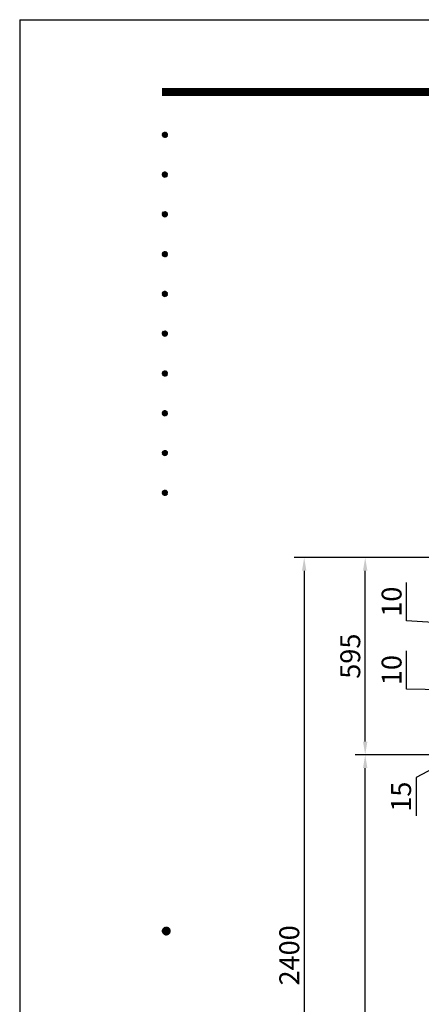
# Model space of a CAD drawing. Extents: x 0 to 8400, y 0 to 5940.
# Drawn here: x 0 to 1211, y 2970 to 5940 of the extents above; entities that cross this region are included whole.
import ezdxf
from ezdxf.enums import TextEntityAlignment as Align

# ---------------------------------------------------------------- set-up
doc = ezdxf.new("R2010")
doc.units = 0
doc.header["$LTSCALE"] = 6
doc.layers.get('0').update_dxf_attribs({"linetype": 'CONTINUOUS'})
doc.layers.get('DEFPOINTS').update_dxf_attribs({"linetype": 'CONTINUOUS'})
doc.layers.add('P_2DIM', color=6, linetype='CONTINUOUS')
doc.layers.add('P_5DRAWFRAME', color=104, linetype='CONTINUOUS')
doc.styles.add('BIGFONT', font='simplex.shx', dxfattribs={"bigfont": 'extfont2.shx'})
doc.dimstyles.new('DIMBIGFONT$0', dxfattribs={"dimscale": 20, "dimtxt": 3, "dimasz": 2, "dimexe": 1.5, "dimexo": 3, "dimgap": 0.75, "dimtad": 1, "dimdec": 1, "dimdsep": 46, "dimtxsty": 'BIGFONT', "dimsah": 1, "dimcen": 0, "dimclrt": 230, "dimadec": 1, "dimazin": 2, "dimtfac": 0.6, "dimtdec": 1, "dimtofl": 0, "dimtmove": 2, "dimatfit": 3, "dimfxl": 1, "dimtvp": 1, "dimtolj": 1, "dimarcsym": 0})

# ---------------------------------------------------------------- blocks, each defined once
blk = doc.blocks.new('DFP3')
at = {"color": 0}
for p, q in [((21.5, 286.6), (408, 286.6)), ((21.5, 286.55), (408, 286.55)), ((21.5, 286.5), (408, 286.5)), ((21.5, 286.45), (408, 286.45)), ((21.5, 286.4), (408, 286.4)), ((408, 286.35), (21.5, 286.35)), ((21.5, 286.3), (408, 286.3)), ((408, 286.25), (21.5, 286.25)), ((21.5, 286.2), (408, 286.2)), ((408, 286.15), (21.5, 286.15)), ((21.5, 286.1), (408, 286.1)), ((21.5, 286.05), (408, 286.05)), ((21.5, 286), (408, 286)), ((21.5, 285.95), (408, 285.95)), ((21.5, 285.9), (408, 285.9)), ((21.5, 285.85), (408, 285.85)), ((21.5, 285.8), (408, 285.8)), ((21.5, 285.75), (408, 285.75)), ((21.5, 285.7), (408, 285.7)), ((408, 285.65), (21.5, 285.65)), ((21.5, 285.6), (408, 285.6)), ((21.5, 279.65), (21.9, 280.05)), ((21.5, 279.65), (21.9, 279.25)), ((21.51, 279.73), (21.82, 280.04)), ((21.51, 279.58), (21.97, 280.04)), ((21.51, 279.72), (21.97, 279.26)), ((21.51, 279.57), (21.82, 279.26)), ((21.52, 279.53), (22.02, 280.03)), ((21.52, 279.77), (22.02, 279.27)), ((21.54, 279.48), (22.07, 280.01)), ((21.54, 279.82), (22.07, 279.29)), ((21.55, 279.84), (21.71, 280)), ((21.55, 279.46), (21.71, 279.3)), ((21.56, 279.43), (22.12, 279.99)), ((21.56, 279.87), (22.12, 279.31)), ((21.59, 279.39), (22.16, 279.96)), ((21.59, 279.91), (22.16, 279.34)), ((21.63, 279.94), (22.19, 279.38)), ((21.63, 279.36), (22.19, 279.92)), ((21.67, 279.98), (22.23, 279.42)), ((21.67, 279.32), (22.23, 279.88)), ((21.71, 280), (22.25, 279.46)), ((21.71, 279.3), (22.25, 279.84)), ((21.76, 280.03), (22.28, 279.51)), ((21.76, 279.27), (22.28, 279.79)), ((21.82, 280.04), (22.29, 279.57)), ((21.82, 279.26), (22.29, 279.73)), ((21.88, 280.05), (22.3, 279.63)), ((21.88, 279.25), (22.3, 279.67)), ((21.95, 280.05), (22.3, 279.7)), ((21.95, 279.25), (22.3, 279.6)), ((22.05, 280.02), (22.27, 279.8)), ((22.05, 279.28), (22.27, 279.5)), ((21.5, 273.65), (21.9, 274.05)), ((21.5, 273.65), (21.9, 273.25)), ((21.51, 273.73), (21.82, 274.04)), ((21.51, 273.58), (21.97, 274.04)), ((21.51, 273.72), (21.97, 273.26)), ((21.51, 273.57), (21.82, 273.26)), ((21.52, 273.53), (22.02, 274.03)), ((21.52, 273.77), (22.02, 273.27)), ((21.54, 273.48), (22.07, 274.01)), ((21.54, 273.82), (22.07, 273.29)), ((21.55, 273.84), (21.71, 274)), ((21.55, 273.46), (21.71, 273.3)), ((21.56, 273.43), (22.12, 273.99)), ((21.56, 273.87), (22.12, 273.31)), ((21.59, 273.39), (22.16, 273.96)), ((21.59, 273.91), (22.16, 273.34)), ((21.63, 273.94), (22.19, 273.38)), ((21.63, 273.36), (22.19, 273.92)), ((21.67, 273.98), (22.23, 273.42)), ((21.67, 273.32), (22.23, 273.88)), ((21.71, 274), (22.25, 273.46)), ((21.71, 273.3), (22.25, 273.84)), ((21.76, 274.03), (22.28, 273.51)), ((21.76, 273.27), (22.28, 273.79)), ((21.82, 274.04), (22.29, 273.57)), ((21.82, 273.26), (22.29, 273.73)), ((21.88, 274.05), (22.3, 273.63)), ((21.88, 273.25), (22.3, 273.67)), ((21.95, 274.05), (22.3, 273.7)), ((21.95, 273.25), (22.3, 273.6)), ((22.05, 274.02), (22.27, 273.8)), ((22.05, 273.28), (22.27, 273.5)), ((21.5, 267.65), (21.9, 268.05)), ((21.5, 267.65), (21.9, 267.25)), ((21.51, 267.73), (21.82, 268.04)), ((21.51, 267.58), (21.97, 268.04)), ((21.51, 267.72), (21.97, 267.26)), ((21.51, 267.57), (21.82, 267.26)), ((21.52, 267.53), (22.02, 268.03)), ((21.52, 267.77), (22.02, 267.27)), ((21.54, 267.48), (22.07, 268.01)), ((21.54, 267.82), (22.07, 267.29)), ((21.55, 267.84), (21.71, 268)), ((21.55, 267.46), (21.71, 267.3)), ((21.56, 267.43), (22.12, 267.99)), ((21.56, 267.87), (22.12, 267.31)), ((21.59, 267.39), (22.16, 267.96)), ((21.59, 267.91), (22.16, 267.34)), ((21.63, 267.94), (22.19, 267.38)), ((21.63, 267.36), (22.19, 267.92)), ((21.67, 267.98), (22.23, 267.42)), ((21.67, 267.32), (22.23, 267.88)), ((21.71, 268), (22.25, 267.46)), ((21.71, 267.3), (22.25, 267.84)), ((21.76, 268.03), (22.28, 267.51)), ((21.76, 267.27), (22.28, 267.79)), ((21.82, 268.04), (22.29, 267.57)), ((21.82, 267.26), (22.29, 267.73)), ((21.88, 268.05), (22.3, 267.63)), ((21.88, 267.25), (22.3, 267.67)), ((21.95, 268.05), (22.3, 267.7)), ((21.95, 267.25), (22.3, 267.6)), ((22.05, 268.02), (22.27, 267.8)), ((22.05, 267.28), (22.27, 267.5)), ((21.5, 261.65), (21.9, 262.05)), ((21.5, 261.65), (21.9, 261.25)), ((21.51, 261.73), (21.82, 262.04)), ((21.51, 261.58), (21.97, 262.04)), ((21.51, 261.72), (21.97, 261.26)), ((21.51, 261.57), (21.82, 261.26)), ((21.52, 261.53), (22.02, 262.03)), ((21.52, 261.77), (22.02, 261.27)), ((21.54, 261.48), (22.07, 262.01)), ((21.54, 261.82), (22.07, 261.29)), ((21.55, 261.84), (21.71, 262)), ((21.55, 261.46), (21.71, 261.3)), ((21.56, 261.43), (22.12, 261.99)), ((21.56, 261.87), (22.12, 261.31)), ((21.59, 261.39), (22.16, 261.96)), ((21.59, 261.91), (22.16, 261.34)), ((21.63, 261.94), (22.19, 261.38)), ((21.63, 261.36), (22.19, 261.92)), ((21.67, 261.98), (22.23, 261.42)), ((21.67, 261.32), (22.23, 261.88)), ((21.71, 262), (22.25, 261.46)), ((21.71, 261.3), (22.25, 261.84)), ((21.76, 262.03), (22.28, 261.51)), ((21.76, 261.27), (22.28, 261.79)), ((21.82, 262.04), (22.29, 261.57)), ((21.82, 261.26), (22.29, 261.73)), ((21.88, 262.05), (22.3, 261.63)), ((21.88, 261.25), (22.3, 261.67)), ((21.95, 262.05), (22.3, 261.7)), ((21.95, 261.25), (22.3, 261.6)), ((22.05, 262.02), (22.27, 261.8)), ((22.05, 261.28), (22.27, 261.5)), ((21.5, 255.65), (21.9, 256.05)), ((21.5, 255.65), (21.9, 255.25)), ((21.51, 255.73), (21.82, 256.04)), ((21.51, 255.58), (21.97, 256.04)), ((21.51, 255.72), (21.97, 255.26)), ((21.51, 255.57), (21.82, 255.26)), ((21.52, 255.53), (22.02, 256.03)), ((21.52, 255.77), (22.02, 255.27)), ((21.54, 255.48), (22.07, 256.01)), ((21.54, 255.82), (22.07, 255.29)), ((21.55, 255.84), (21.71, 256)), ((21.55, 255.46), (21.71, 255.3)), ((21.56, 255.43), (22.12, 255.99)), ((21.56, 255.87), (22.12, 255.31)), ((21.59, 255.39), (22.16, 255.96)), ((21.59, 255.91), (22.16, 255.34)), ((21.63, 255.94), (22.19, 255.38)), ((21.63, 255.36), (22.19, 255.92)), ((21.67, 255.98), (22.23, 255.42)), ((21.67, 255.32), (22.23, 255.88)), ((21.71, 256), (22.25, 255.46)), ((21.71, 255.3), (22.25, 255.84)), ((21.76, 256.03), (22.28, 255.51)), ((21.76, 255.27), (22.28, 255.79)), ((21.82, 256.04), (22.29, 255.57)), ((21.82, 255.26), (22.29, 255.73)), ((21.88, 256.05), (22.3, 255.63)), ((21.88, 255.25), (22.3, 255.67)), ((21.95, 256.05), (22.3, 255.7)), ((21.95, 255.25), (22.3, 255.6)), ((22.05, 256.02), (22.27, 255.8)), ((22.05, 255.28), (22.27, 255.5)), ((21.5, 249.65), (21.9, 250.05)), ((21.5, 249.65), (21.9, 249.25)), ((21.51, 249.73), (21.82, 250.04)), ((21.51, 249.58), (21.97, 250.04)), ((21.51, 249.72), (21.97, 249.26)), ((21.51, 249.57), (21.82, 249.26)), ((21.52, 249.53), (22.02, 250.03)), ((21.52, 249.77), (22.02, 249.27)), ((21.54, 249.48), (22.07, 250.01)), ((21.54, 249.82), (22.07, 249.29)), ((21.55, 249.84), (21.71, 250)), ((21.56, 249.43), (22.12, 249.99)), ((21.56, 249.87), (22.12, 249.31)), ((21.59, 249.39), (22.16, 249.96)), ((21.59, 249.91), (22.16, 249.34)), ((21.63, 249.94), (22.19, 249.38)), ((21.63, 249.36), (22.19, 249.92)), ((21.67, 249.98), (22.23, 249.42)), ((21.67, 249.32), (22.23, 249.88)), ((21.71, 250), (22.25, 249.46)), ((21.71, 249.3), (22.25, 249.84)), ((21.76, 250.03), (22.28, 249.51)), ((21.76, 249.27), (22.28, 249.79)), ((21.82, 250.04), (22.29, 249.57)), ((21.82, 249.26), (22.29, 249.73)), ((21.88, 250.05), (22.3, 249.63)), ((21.88, 249.25), (22.3, 249.67)), ((21.95, 250.05), (22.3, 249.7)), ((21.95, 249.25), (22.3, 249.6)), ((22.05, 250.02), (22.27, 249.8)), ((22.05, 249.28), (22.27, 249.5)), ((21.55, 249.46), (21.71, 249.3)), ((21.5, 243.65), (21.9, 244.05)), ((21.5, 243.65), (21.9, 243.25)), ((21.51, 243.73), (21.82, 244.04)), ((21.51, 243.58), (21.97, 244.04)), ((21.51, 243.72), (21.97, 243.26)), ((21.51, 243.57), (21.82, 243.26)), ((21.52, 243.53), (22.02, 244.03)), ((21.52, 243.77), (22.02, 243.27)), ((21.54, 243.48), (22.07, 244.01)), ((21.54, 243.82), (22.07, 243.29)), ((21.55, 243.84), (21.71, 244)), ((21.56, 243.43), (22.12, 243.99)), ((21.56, 243.87), (22.12, 243.31)), ((21.59, 243.39), (22.16, 243.96)), ((21.59, 243.91), (22.16, 243.34)), ((21.63, 243.94), (22.19, 243.38)), ((21.63, 243.36), (22.19, 243.92)), ((21.67, 243.98), (22.23, 243.42)), ((21.67, 243.32), (22.23, 243.88)), ((21.71, 244), (22.25, 243.46)), ((21.71, 243.3), (22.25, 243.84)), ((21.76, 244.03), (22.28, 243.51)), ((21.76, 243.27), (22.28, 243.79)), ((21.82, 244.04), (22.29, 243.57)), ((21.82, 243.26), (22.29, 243.73)), ((21.88, 244.05), (22.3, 243.63)), ((21.88, 243.25), (22.3, 243.67)), ((21.95, 244.05), (22.3, 243.7)), ((21.95, 243.25), (22.3, 243.6)), ((22.05, 244.02), (22.27, 243.8)), ((21.55, 243.46), (21.71, 243.3)), ((22.05, 243.28), (22.27, 243.5)), ((21.5, 237.65), (21.9, 238.05)), ((21.5, 237.65), (21.9, 237.25)), ((21.51, 237.73), (21.82, 238.04)), ((21.51, 237.58), (21.97, 238.04)), ((21.51, 237.72), (21.97, 237.26)), ((21.52, 237.53), (22.02, 238.03)), ((21.52, 237.77), (22.02, 237.27)), ((21.54, 237.48), (22.07, 238.01)), ((21.54, 237.82), (22.07, 237.29)), ((21.55, 237.84), (21.71, 238)), ((21.56, 237.43), (22.12, 237.99)), ((21.56, 237.87), (22.12, 237.31)), ((21.59, 237.39), (22.16, 237.96)), ((21.59, 237.91), (22.16, 237.34)), ((21.63, 237.94), (22.19, 237.38)), ((21.63, 237.36), (22.19, 237.92)), ((21.67, 237.98), (22.23, 237.42)), ((21.67, 237.32), (22.23, 237.88)), ((21.71, 238), (22.25, 237.46)), ((21.71, 237.3), (22.25, 237.84)), ((21.76, 238.03), (22.28, 237.51)), ((21.76, 237.27), (22.28, 237.79)), ((21.82, 238.04), (22.29, 237.57)), ((21.82, 237.26), (22.29, 237.73)), ((21.88, 238.05), (22.3, 237.63)), ((21.88, 237.25), (22.3, 237.67)), ((21.95, 238.05), (22.3, 237.7)), ((22.05, 238.02), (22.27, 237.8)), ((21.51, 237.57), (21.82, 237.26)), ((21.55, 237.46), (21.71, 237.3)), ((21.95, 237.25), (22.3, 237.6)), ((22.05, 237.28), (22.27, 237.5)), ((21.5, 231.65), (21.9, 232.05)), ((21.51, 231.73), (21.82, 232.04)), ((21.51, 231.58), (21.97, 232.04)), ((21.51, 231.72), (21.97, 231.26)), ((21.52, 231.53), (22.02, 232.03)), ((21.52, 231.77), (22.02, 231.27)), ((21.54, 231.48), (22.07, 232.01)), ((21.54, 231.82), (22.07, 231.29)), ((21.55, 231.84), (21.71, 232)), ((21.56, 231.43), (22.12, 231.99)), ((21.56, 231.87), (22.12, 231.31)), ((21.59, 231.39), (22.16, 231.96)), ((21.59, 231.91), (22.16, 231.34)), ((21.63, 231.94), (22.19, 231.38)), ((21.63, 231.36), (22.19, 231.92)), ((21.67, 231.98), (22.23, 231.42)), ((21.67, 231.32), (22.23, 231.88)), ((21.71, 232), (22.25, 231.46)), ((21.71, 231.3), (22.25, 231.84)), ((21.76, 232.03), (22.28, 231.51)), ((21.76, 231.27), (22.28, 231.79)), ((21.82, 232.04), (22.29, 231.57)), ((21.82, 231.26), (22.29, 231.73)), ((21.88, 232.05), (22.3, 231.63)), ((21.88, 231.25), (22.3, 231.67)), ((21.95, 232.05), (22.3, 231.7)), ((22.05, 232.02), (22.27, 231.8)), ((21.5, 231.65), (21.9, 231.25)), ((21.51, 231.57), (21.82, 231.26)), ((21.55, 231.46), (21.71, 231.3)), ((21.95, 231.25), (22.3, 231.6)), ((22.05, 231.28), (22.27, 231.5)), ((21.5, 225.65), (21.9, 226.05)), ((21.51, 225.73), (21.82, 226.04)), ((21.51, 225.58), (21.97, 226.04)), ((21.52, 225.53), (22.02, 226.03)), ((21.52, 225.77), (22.02, 225.27)), ((21.54, 225.48), (22.07, 226.01)), ((21.54, 225.82), (22.07, 225.29)), ((21.55, 225.84), (21.71, 226)), ((21.56, 225.43), (22.12, 225.99)), ((21.56, 225.87), (22.12, 225.31)), ((21.59, 225.39), (22.16, 225.96)), ((21.59, 225.91), (22.16, 225.34)), ((21.63, 225.94), (22.19, 225.38)), ((21.63, 225.36), (22.19, 225.92)), ((21.67, 225.98), (22.23, 225.42)), ((21.67, 225.32), (22.23, 225.88)), ((21.71, 226), (22.25, 225.46)), ((21.71, 225.3), (22.25, 225.84)), ((21.76, 226.03), (22.28, 225.51)), ((21.76, 225.27), (22.28, 225.79)), ((21.82, 226.04), (22.29, 225.57)), ((21.82, 225.26), (22.29, 225.73)), ((21.88, 226.05), (22.3, 225.63)), ((21.95, 226.05), (22.3, 225.7)), ((22.05, 226.02), (22.27, 225.8)), ((21.5, 225.65), (21.9, 225.25)), ((21.51, 225.72), (21.97, 225.26)), ((21.51, 225.57), (21.82, 225.26)), ((21.55, 225.46), (21.71, 225.3)), ((21.88, 225.25), (22.3, 225.67)), ((21.95, 225.25), (22.3, 225.6)), ((22.05, 225.28), (22.27, 225.5)), ((21.5, 159.55), (22.1, 160.15)), ((21.5, 159.48), (22.17, 160.15)), ((21.5, 159.63), (22.02, 160.15)), ((21.5, 159.62), (22.17, 158.95)), ((21.5, 159.55), (22.1, 158.95)), ((21.5, 159.47), (22.02, 158.95)), ((21.51, 159.42), (22.23, 160.14)), ((21.51, 159.68), (22.23, 158.96)), ((21.52, 159.71), (21.94, 160.13)), ((21.52, 159.39), (21.94, 158.97)), ((21.53, 159.37), (22.28, 160.12)), ((21.53, 159.73), (22.28, 158.98)), ((21.55, 159.32), (22.33, 160.1)), ((21.55, 159.78), (22.33, 159)), ((21.57, 159.83), (21.82, 160.08)), ((21.57, 159.27), (22.38, 160.08)), ((21.57, 159.83), (22.38, 159.02)), ((21.57, 159.27), (21.82, 159.02)), ((21.6, 159.22), (22.43, 160.05)), ((21.6, 159.88), (22.43, 159.05)), ((21.63, 159.18), (22.47, 160.02)), ((21.63, 159.92), (22.47, 159.08)), ((21.66, 159.14), (22.51, 159.99)), ((21.66, 159.96), (22.51, 159.11)), ((21.69, 159.99), (22.54, 159.14)), ((21.69, 159.11), (22.54, 159.96)), ((21.73, 160.02), (22.57, 159.18)), ((21.73, 159.08), (22.57, 159.92)), ((21.77, 160.05), (22.6, 159.22)), ((21.77, 159.05), (22.6, 159.88)), ((21.82, 160.08), (22.63, 159.27)), ((21.82, 159.02), (22.63, 159.83)), ((21.87, 160.1), (22.65, 159.32)), ((21.87, 159), (22.65, 159.78)), ((21.92, 160.12), (22.67, 159.37)), ((21.92, 158.98), (22.67, 159.73)), ((21.97, 160.14), (22.69, 159.42)), ((21.97, 158.96), (22.69, 159.68)), ((22.03, 160.15), (22.7, 159.48)), ((22.03, 158.95), (22.7, 159.62)), ((22.1, 160.15), (22.7, 159.55)), ((22.1, 158.95), (22.7, 159.55)), ((22.18, 160.14), (22.69, 159.63)), ((22.18, 158.96), (22.69, 159.47)), ((22.27, 160.13), (22.68, 159.72)), ((22.27, 158.97), (22.68, 159.38)), ((22.39, 160.08), (22.63, 159.84)), ((22.39, 159.02), (22.63, 159.26))]:
    blk.add_line(p, q, dxfattribs=at)
at = {"layer": 'DEFPOINTS', "color": 0}
for q in [(0, 0), (420, 297)]:
    blk.add_line((0, 297), q, dxfattribs=at)
at = {"color": 83, "ltscale": 0.5, "style": 'BIGFONT', "flags": 8}
for tag, p in [('REV04', (26.47, 27.61)), ('REV03', (26.47, 21.7)), ('REV02', (26.47, 15.58)), ('REV01', (26.47, 10.33))]:
    blk.add_attdef(tag, text='', height=2, dxfattribs=at).set_placement(p, align=Align.BOTTOM_LEFT)
for tag, p in [('REVD4', (80.98, 27.61)), ('R4D', (92.67, 27.61)), ('R4C', (101.8, 27.61)), ('R4A', (110.92, 27.61)), ('REVD3', (80.98, 21.7)), ('R3D', (92.67, 21.7)), ('R3C', (101.8, 21.7)), ('R3A', (110.92, 21.7)), ('REVD2', (80.98, 15.58)), ('R2D', (92.67, 15.58)), ('R2C', (101.8, 15.58)), ('R2A', (110.92, 15.58)), ('REVD1', (80.98, 10.33)), ('R1D', (92.67, 10.33)), ('R1C', (101.8, 10.33)), ('R1A', (110.92, 10.33))]:
    blk.add_attdef(tag, text='', height=2, dxfattribs=at).set_placement(p, align=Align.BOTTOM_CENTER)
at = {"color": 83, "style": 'BIGFONT'}
for tag, height, p in [('PROJECT1', 4, (283.38, 25.6)), ('DATE', 3, (344.68, 25.84)), ('SCALE', 3, (379.68, 25.84)), ('PROJECT2', 4, (284.2, 17.84)), ('PROJECT3', 4, (284.2, 10.57)), ('DWGNO', 3, (358.68, 10.57))]:
    blk.add_attdef(tag, text='', height=height, dxfattribs=at).set_placement(p, align=Align.BOTTOM_CENTER)
blk = doc.blocks.new('*D5')
at = {"layer": 'DEFPOINTS', "color": 0, "transparency": 16777216}
for p in [(1570.7, 4317.6), (858.1, 1917.6), (2185.4, 1917.6)]:
    blk.add_point(p, dxfattribs=at)
at = {"layer": 'P_2DIM', "color": 0, "lineweight": -2, "transparency": 16777216}
for p, q in [((1510.7, 4317.6), (828.1, 4317.6)), ((858.1, 4277.6), (858.1, 1957.6)), ((2125.4, 1917.6), (828.1, 1917.6))]:
    blk.add_line(p, q, dxfattribs=at)
at = {"layer": 'P_2DIM', "color": 0, "transparency": 16777216}
for points in [[(851.4, 4277.6), (864.7, 4277.6), (858.1, 4317.6)], [(851.4, 1957.6), (864.7, 1957.6), (858.1, 1917.6)]]:
    blk.add_solid(points, dxfattribs=at)
at = {"layer": 'P_2DIM', "color": 230, "transparency": 16777216, "insert": (813.1, 3117.6), "char_height": 60, "attachment_point": 5, "rotation": 90, "style": 'BIGFONT'}
blk.add_mtext('\\A1;2400', dxfattribs=at)
blk = doc.blocks.new('*D9')
at = {"layer": 'DEFPOINTS', "color": 0, "transparency": 16777216}
for p in [(1570.7, 4317.6), (858.1, 1917.6), (2185.4, 1917.6)]:
    blk.add_point(p, dxfattribs=at)
at = {"layer": 'P_2DIM', "color": 0, "lineweight": -2, "transparency": 16777216}
for p, q in [((1510.7, 4317.6), (828.1, 4317.6)), ((858.1, 4277.6), (858.1, 1957.6)), ((2125.4, 1917.6), (828.1, 1917.6))]:
    blk.add_line(p, q, dxfattribs=at)
at = {"layer": 'P_2DIM', "color": 0, "transparency": 16777216}
for points in [[(851.4, 4277.6), (864.7, 4277.6), (858.1, 4317.6)], [(851.4, 1957.6), (864.7, 1957.6), (858.1, 1917.6)]]:
    blk.add_solid(points, dxfattribs=at)
at = {"layer": 'P_2DIM', "color": 230, "transparency": 16777216, "insert": (813.1, 3117.6), "char_height": 60, "attachment_point": 5, "rotation": 90, "style": 'BIGFONT'}
blk.add_mtext('\\A1;2400', dxfattribs=at)
blk = doc.blocks.new('*D10')
at = {"layer": 'DEFPOINTS', "color": 0, "transparency": 16777216}
for p in [(1042.1, 3722.6), (1570.4, 3722.6), (2185.4, 1917.6)]:
    blk.add_point(p, dxfattribs=at)
at = {"layer": 'P_2DIM', "color": 0, "lineweight": -2, "transparency": 16777216}
for p, q in [((1510.4, 3722.6), (1012.1, 3722.6)), ((1042.1, 1957.6), (1042.1, 3682.6)), ((2125.4, 1917.6), (1012.1, 1917.6))]:
    blk.add_line(p, q, dxfattribs=at)
at = {"layer": 'P_2DIM', "color": 0, "transparency": 16777216}
for points in [[(1035.4, 3682.6), (1048.7, 3682.6), (1042.1, 3722.6)], [(1035.4, 1957.6), (1048.7, 1957.6), (1042.1, 1917.6)]]:
    blk.add_solid(points, dxfattribs=at)
at = {"layer": 'P_2DIM', "color": 230, "transparency": 16777216, "insert": (997.1, 2820.1), "char_height": 60, "attachment_point": 5, "rotation": 90, "style": 'BIGFONT'}
blk.add_mtext('\\A1;1805', dxfattribs=at)
blk = doc.blocks.new('*D11')
at = {"layer": 'DEFPOINTS', "color": 0, "transparency": 16777216}
for p in [(1042.1, 4317.6), (1570.7, 4317.6), (1570.4, 3722.6)]:
    blk.add_point(p, dxfattribs=at)
at = {"layer": 'P_2DIM', "color": 0, "lineweight": -2, "transparency": 16777216}
for p, q in [((1510.7, 4317.6), (1012.1, 4317.6)), ((1042.1, 3762.6), (1042.1, 4277.6)), ((1510.4, 3722.6), (1012.1, 3722.6))]:
    blk.add_line(p, q, dxfattribs=at)
at = {"layer": 'P_2DIM', "color": 0, "transparency": 16777216}
for points in [[(1035.4, 4277.6), (1048.7, 4277.6), (1042.1, 4317.6)], [(1035.4, 3762.6), (1048.7, 3762.6), (1042.1, 3722.6)]]:
    blk.add_solid(points, dxfattribs=at)
at = {"layer": 'P_2DIM', "color": 230, "transparency": 16777216, "insert": (997.1, 4020.1), "char_height": 60, "attachment_point": 5, "rotation": 90, "style": 'BIGFONT'}
blk.add_mtext('\\A1;595', dxfattribs=at)
blk = doc.blocks.new('*D13')
at = {"layer": 'DEFPOINTS', "color": 0, "transparency": 16777216}
for p in [(1311.4, 3922.6), (1570.4, 3922.6), (1570.4, 3912.6)]:
    blk.add_point(p, dxfattribs=at)
at = {"layer": 'P_2DIM', "color": 0, "lineweight": -2, "transparency": 16777216}
for p, q in [((1166.7, 3920.2), (1166.7, 4035.9)), ((1311.4, 3962.6), (1311.4, 4002.6)), ((1510.4, 3922.6), (1281.4, 3922.6)), ((1311.4, 3912.6), (1311.4, 3922.6)), ((1311.4, 3917.6), (1166.7, 3920.2)), ((1510.4, 3912.6), (1281.4, 3912.6)), ((1311.4, 3872.6), (1311.4, 3832.6))]:
    blk.add_line(p, q, dxfattribs=at)
at = {"layer": 'P_2DIM', "color": 0, "transparency": 16777216}
for points in [[(1304.8, 3962.6), (1318.1, 3962.6), (1311.4, 3922.6)], [(1304.8, 3872.6), (1318.1, 3872.6), (1311.4, 3912.6)]]:
    blk.add_solid(points, dxfattribs=at)
at = {"layer": 'P_2DIM', "color": 230, "transparency": 16777216, "insert": (1121.7, 3978.1), "char_height": 60, "attachment_point": 5, "rotation": 90, "style": 'BIGFONT'}
blk.add_mtext('\\A1;10', dxfattribs=at)
blk = doc.blocks.new('*D15')
at = {"layer": 'DEFPOINTS', "color": 0, "transparency": 16777216}
for p in [(1311.4, 4122.6), (1570.4, 4122.6), (1570.4, 4112.6)]:
    blk.add_point(p, dxfattribs=at)
at = {"layer": 'P_2DIM', "color": 0, "lineweight": -2, "transparency": 16777216}
for p, q in [((1166.7, 4126.5), (1166.7, 4242.2)), ((1311.4, 4162.6), (1311.4, 4202.6)), ((1311.4, 4117.6), (1166.7, 4126.5)), ((1510.4, 4122.6), (1281.4, 4122.6)), ((1510.4, 4112.6), (1281.4, 4112.6)), ((1311.4, 4112.6), (1311.4, 4122.6)), ((1311.4, 4072.6), (1311.4, 4032.6))]:
    blk.add_line(p, q, dxfattribs=at)
at = {"layer": 'P_2DIM', "color": 0, "transparency": 16777216}
for points in [[(1304.8, 4162.6), (1318.1, 4162.6), (1311.4, 4122.6)], [(1304.8, 4072.6), (1318.1, 4072.6), (1311.4, 4112.6)]]:
    blk.add_solid(points, dxfattribs=at)
at = {"layer": 'P_2DIM', "color": 230, "transparency": 16777216, "insert": (1121.7, 4184.4), "char_height": 60, "attachment_point": 5, "rotation": 90, "style": 'BIGFONT'}
blk.add_mtext('\\A1;10', dxfattribs=at)
blk = doc.blocks.new('*D27')
at = {"layer": 'DEFPOINTS', "color": 0, "transparency": 16777216}
for p in [(1311.4, 3722.6), (1570.4, 3722.6), (2250.9, 3707.5)]:
    blk.add_point(p, dxfattribs=at)
at = {"layer": 'P_2DIM', "color": 0, "lineweight": -2, "transparency": 16777216}
for p, q in [((1311.4, 3762.6), (1311.4, 3802.6)), ((1311.4, 3715.1), (1195.3, 3654)), ((1510.4, 3722.6), (1281.4, 3722.6)), ((1311.4, 3707.5), (1311.4, 3722.6)), ((2190.9, 3707.5), (1281.4, 3707.5)), ((1195.3, 3654), (1195.3, 3538.3)), ((1311.4, 3667.5), (1311.4, 3627.5))]:
    blk.add_line(p, q, dxfattribs=at)
at = {"layer": 'P_2DIM', "color": 0, "transparency": 16777216}
for points in [[(1304.8, 3762.6), (1318.1, 3762.6), (1311.4, 3722.6)], [(1304.8, 3667.5), (1318.1, 3667.5), (1311.4, 3707.5)]]:
    blk.add_solid(points, dxfattribs=at)
at = {"layer": 'P_2DIM', "color": 230, "transparency": 16777216, "insert": (1150.3, 3596.2), "char_height": 60, "attachment_point": 5, "rotation": 90, "style": 'BIGFONT'}
blk.add_mtext('\\A1;15', dxfattribs=at)

msp = doc.modelspace()

# ---------------------------------------------------------------- block references
at = {"layer": 'P_5DRAWFRAME', "xscale": 20, "yscale": 20, "zscale": 20}
msp.add_blockref('DFP3', (0, 0), dxfattribs=at)

# ---------------------------------------------------------------- dimensions: what is measured, and where the dimension line sits
at = {"layer": 'P_2DIM'}
for base, p1, p2, picture, middle in [((858.07, 1917.56), (1570.71, 4317.56), (2185.44, 1917.56), '*D5', (813.07, 3117.56)), ((858.07, 1917.56), (1570.71, 4317.56), (2185.44, 1917.56), '*D9', (813.07, 3117.56)), ((1042.06, 4317.56), (1570.44, 3722.56), (1570.71, 4317.56), '*D11', (997.06, 4020.06)), ((1042.06, 3722.56), (2185.44, 1917.56), (1570.44, 3722.56), '*D10', (997.06, 2820.06))]:
    dim = msp.add_linear_dim(base=base, p1=p1, p2=p2, angle=90, dimstyle='DIMBIGFONT$0', dxfattribs=at)
    dim.commit()
    dim.dimension.update_dxf_attribs({"geometry": picture, "text_midpoint": middle})
for base, p1, p2, picture, middle in [((1311.42, 4122.56), (1570.44, 4112.56), (1570.44, 4122.56), '*D15', (1166.71, 4141.49)), ((1311.42, 3922.56), (1570.44, 3912.56), (1570.44, 3922.56), '*D13', (1166.71, 3935.2)), ((1311.42, 3722.56), (2250.94, 3707.54), (1570.44, 3722.56), '*D27', (1195.32, 3639.05))]:
    dim = msp.add_linear_dim(base=base, p1=p1, p2=p2, angle=90, dimstyle='DIMBIGFONT$0', override={"dimtmove": 1}, dxfattribs=at)
    dim.commit()
    dim.dimension.update_dxf_attribs({"geometry": picture, "text_midpoint": middle, "dimtype": 160})

doc.saveas('drawing.dxf')
